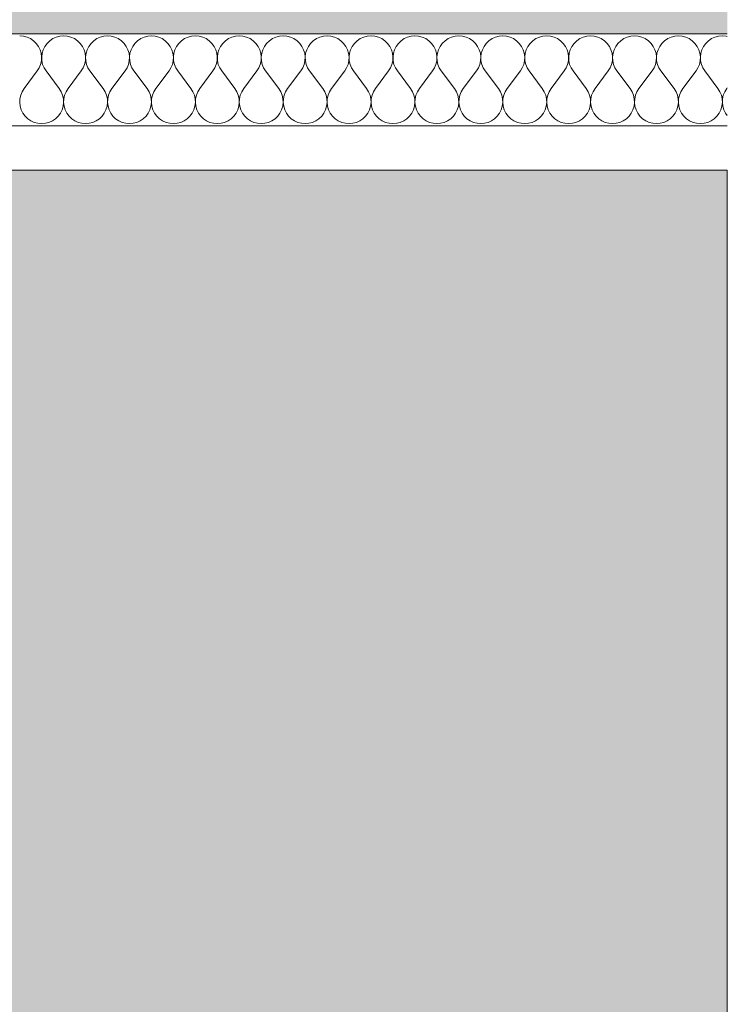
# Model space of a CAD drawing. Units: millimetres. Extents: x 11320 to 33927, y 3859 to 7864.
# Drawn here: x 14451 to 14659, y 6856 to 7144 of the extents above; entities that cross this region are included whole.
import ezdxf

# ---------------------------------------------------------------- set-up
doc = ezdxf.new("R2010")
doc.units = ezdxf.units.MM
doc.header["$MEASUREMENT"] = 0
doc.linetypes.add('KAUSS punktiirjoon L', pattern=[4.233333, 2.116667, -2.116667])
doc.linetypes.add('Wipeout_Contour', pattern=[1000, 0, -1000])
doc.layers.add('1_VAIKUSE TUBA_2_AR - SEINAD - siseseinad', color=7, linetype='Continuous')
doc.layers.add('1_VAIKUSE TUBA_2_SA - RIPPLAED', color=7, linetype='Continuous')
for name, color, linetype, lineweight, true_color in [('1_VAIKUSE TUBA_2_AR - SEINAD - siseseinad_Pen_No__201', 7, 'Continuous', 0, 0xf1ece1), ('1_VAIKUSE TUBA_2_AR - SEINAD - siseseinad_Pen_No__87', 7, 'Continuous', 9, 0x8a8a8a), ('1_VAIKUSE TUBA_2_SA - RIPPLAED_Pen_No__172', 7, 'Continuous', 13, 0xb6b6b6), ('1_VAIKUSE TUBA_2_SA - RIPPLAED_Pen_No__241', 7, 'Continuous', 13, 0xff9433), ('1_VAIKUSE TUBA_2_SA - RIPPLAED_Pen_No__87', 7, 'Continuous', 9, 0x8a8a8a)]:
    doc.layers.add(name, color=color, linetype=linetype, lineweight=lineweight, true_color=true_color)

# ---------------------------------------------------------------- blocks, each defined once
blk = doc.blocks.new('*X28', base_point=(2204.94, -308.58))
at = {"layer": '1_VAIKUSE TUBA_2_SA - RIPPLAED_Pen_No__241', "color": 30, "linetype": 'Continuous', "lineweight": 13, "true_color": 0xff9433}
for p, q in [((14452.52, 7139.26), (14451.43, 7139.36)), ((14453.58, 7138.99), (14452.52, 7139.26)), ((14454.57, 7138.54), (14453.58, 7138.99)), ((14455.48, 7137.92), (14454.57, 7138.54)), ((14461.14, 7138.54), (14460.24, 7137.92)), ((14462.14, 7138.99), (14461.14, 7138.54)), ((14463.2, 7139.26), (14462.14, 7138.99)), ((14464.29, 7139.36), (14463.2, 7139.26)), ((14465.37, 7139.26), (14464.29, 7139.36)), ((14466.43, 7138.99), (14465.37, 7139.26)), ((14467.43, 7138.54), (14466.43, 7138.99)), ((14468.33, 7137.92), (14467.43, 7138.54)), ((14474, 7138.54), (14473.09, 7137.92)), ((14474.99, 7138.99), (14474, 7138.54)), ((14476.05, 7139.26), (14474.99, 7138.99)), ((14477.14, 7139.36), (14476.05, 7139.26)), ((14478.23, 7139.26), (14477.14, 7139.36)), ((14479.29, 7138.99), (14478.23, 7139.26)), ((14480.29, 7138.54), (14479.29, 7138.99)), ((14481.19, 7137.92), (14480.29, 7138.54)), ((14486.86, 7138.54), (14485.95, 7137.92)), ((14487.85, 7138.99), (14486.86, 7138.54)), ((14488.91, 7139.26), (14487.85, 7138.99)), ((14490, 7139.36), (14488.91, 7139.26)), ((14491.09, 7139.26), (14490, 7139.36)), ((14492.15, 7138.99), (14491.09, 7139.26)), ((14493.14, 7138.54), (14492.15, 7138.99)), ((14494.05, 7137.92), (14493.14, 7138.54)), ((14499.71, 7138.54), (14498.81, 7137.92)), ((14500.71, 7138.99), (14499.71, 7138.54)), ((14501.77, 7139.26), (14500.71, 7138.99)), ((14502.86, 7139.36), (14501.77, 7139.26)), ((14503.95, 7139.26), (14502.86, 7139.36)), ((14505, 7138.99), (14503.95, 7139.26)), ((14506, 7138.54), (14505, 7138.99)), ((14506.91, 7137.92), (14506, 7138.54)), ((14512.57, 7138.54), (14511.66, 7137.92)), ((14513.57, 7138.99), (14512.57, 7138.54)), ((14514.62, 7139.26), (14513.57, 7138.99)), ((14515.71, 7139.36), (14514.62, 7139.26)), ((14516.8, 7139.26), (14515.71, 7139.36)), ((14517.86, 7138.99), (14516.8, 7139.26)), ((14518.86, 7138.54), (14517.86, 7138.99)), ((14519.76, 7137.92), (14518.86, 7138.54)), ((14525.43, 7138.54), (14524.52, 7137.92)), ((14526.42, 7138.99), (14525.43, 7138.54)), ((14527.48, 7139.26), (14526.42, 7138.99)), ((14528.57, 7139.36), (14527.48, 7139.26)), ((14529.66, 7139.26), (14528.57, 7139.36)), ((14530.72, 7138.99), (14529.66, 7139.26)), ((14531.71, 7138.54), (14530.72, 7138.99)), ((14532.62, 7137.92), (14531.71, 7138.54)), ((14538.28, 7138.54), (14537.38, 7137.92)), ((14539.28, 7138.99), (14538.28, 7138.54)), ((14540.34, 7139.26), (14539.28, 7138.99)), ((14541.43, 7139.36), (14540.34, 7139.26)), ((14542.52, 7139.26), (14541.43, 7139.36)), ((14543.58, 7138.99), (14542.52, 7139.26)), ((14544.57, 7138.54), (14543.58, 7138.99)), ((14545.48, 7137.92), (14544.57, 7138.54)), ((14551.14, 7138.54), (14550.24, 7137.92)), ((14552.14, 7138.99), (14551.14, 7138.54)), ((14553.2, 7139.26), (14552.14, 7138.99)), ((14554.29, 7139.36), (14553.2, 7139.26)), ((14555.37, 7139.26), (14554.29, 7139.36)), ((14556.43, 7138.99), (14555.37, 7139.26)), ((14557.43, 7138.54), (14556.43, 7138.99)), ((14558.33, 7137.92), (14557.43, 7138.54)), ((14564, 7138.54), (14563.09, 7137.92)), ((14564.99, 7138.99), (14564, 7138.54)), ((14566.05, 7139.26), (14564.99, 7138.99)), ((14567.14, 7139.36), (14566.05, 7139.26)), ((14568.23, 7139.26), (14567.14, 7139.36)), ((14569.29, 7138.99), (14568.23, 7139.26)), ((14570.29, 7138.54), (14569.29, 7138.99)), ((14571.19, 7137.92), (14570.29, 7138.54)), ((14576.86, 7138.54), (14575.95, 7137.92)), ((14577.85, 7138.99), (14576.86, 7138.54)), ((14578.91, 7139.26), (14577.85, 7138.99)), ((14580, 7139.36), (14578.91, 7139.26)), ((14581.09, 7139.26), (14580, 7139.36)), ((14582.15, 7138.99), (14581.09, 7139.26)), ((14583.14, 7138.54), (14582.15, 7138.99)), ((14584.05, 7137.92), (14583.14, 7138.54)), ((14589.71, 7138.54), (14588.81, 7137.92)), ((14590.71, 7138.99), (14589.71, 7138.54)), ((14591.77, 7139.26), (14590.71, 7138.99)), ((14592.86, 7139.36), (14591.77, 7139.26)), ((14593.95, 7139.26), (14592.86, 7139.36)), ((14595, 7138.99), (14593.95, 7139.26)), ((14596, 7138.54), (14595, 7138.99)), ((14596.91, 7137.92), (14596, 7138.54)), ((14602.57, 7138.54), (14601.66, 7137.92)), ((14603.57, 7138.99), (14602.57, 7138.54)), ((14604.62, 7139.26), (14603.57, 7138.99)), ((14605.71, 7139.36), (14604.62, 7139.26)), ((14606.8, 7139.26), (14605.71, 7139.36)), ((14607.86, 7138.99), (14606.8, 7139.26)), ((14608.86, 7138.54), (14607.86, 7138.99)), ((14609.76, 7137.92), (14608.86, 7138.54)), ((14615.43, 7138.54), (14614.52, 7137.92)), ((14616.42, 7138.99), (14615.43, 7138.54)), ((14617.48, 7139.26), (14616.42, 7138.99)), ((14618.57, 7139.36), (14617.48, 7139.26)), ((14619.66, 7139.26), (14618.57, 7139.36)), ((14620.72, 7138.99), (14619.66, 7139.26)), ((14621.71, 7138.54), (14620.72, 7138.99)), ((14622.62, 7137.92), (14621.71, 7138.54)), ((14628.28, 7138.54), (14627.38, 7137.92)), ((14629.28, 7138.99), (14628.28, 7138.54)), ((14630.34, 7139.26), (14629.28, 7138.99)), ((14631.43, 7139.36), (14630.34, 7139.26)), ((14632.52, 7139.26), (14631.43, 7139.36)), ((14633.58, 7138.99), (14632.52, 7139.26)), ((14634.57, 7138.54), (14633.58, 7138.99)), ((14635.48, 7137.92), (14634.57, 7138.54)), ((14641.14, 7138.54), (14640.24, 7137.92)), ((14642.14, 7138.99), (14641.14, 7138.54)), ((14643.2, 7139.26), (14642.14, 7138.99)), ((14644.29, 7139.36), (14643.2, 7139.26)), ((14645.37, 7139.26), (14644.29, 7139.36)), ((14646.43, 7138.99), (14645.37, 7139.26)), ((14647.43, 7138.54), (14646.43, 7138.99)), ((14648.33, 7137.92), (14647.43, 7138.54)), ((14654, 7138.54), (14653.09, 7137.92)), ((14654.99, 7138.99), (14654, 7138.54)), ((14656.05, 7139.26), (14654.99, 7138.99)), ((14657.14, 7139.36), (14656.05, 7139.26)), ((14658.23, 7139.26), (14657.14, 7139.36)), ((14658.59, 7139.17), (14658.23, 7139.26)), ((14456.26, 7137.16), (14455.48, 7137.92)), ((14456.91, 7136.28), (14456.26, 7137.16)), ((14457.4, 7135.3), (14456.91, 7136.28)), ((14458.8, 7136.28), (14458.31, 7135.3)), ((14459.45, 7137.16), (14458.8, 7136.28)), ((14460.24, 7137.92), (14459.45, 7137.16)), ((14469.12, 7137.16), (14468.33, 7137.92)), ((14469.77, 7136.28), (14469.12, 7137.16)), ((14470.26, 7135.3), (14469.77, 7136.28)), ((14471.66, 7136.28), (14471.17, 7135.3)), ((14472.31, 7137.16), (14471.66, 7136.28)), ((14473.09, 7137.92), (14472.31, 7137.16)), ((14481.98, 7137.16), (14481.19, 7137.92)), ((14482.63, 7136.28), (14481.98, 7137.16)), ((14483.12, 7135.3), (14482.63, 7136.28)), ((14484.52, 7136.28), (14484.03, 7135.3)), ((14485.16, 7137.16), (14484.52, 7136.28)), ((14485.95, 7137.92), (14485.16, 7137.16)), ((14494.84, 7137.16), (14494.05, 7137.92)), ((14495.48, 7136.28), (14494.84, 7137.16)), ((14495.97, 7135.3), (14495.48, 7136.28)), ((14497.37, 7136.28), (14496.88, 7135.3)), ((14498.02, 7137.16), (14497.37, 7136.28)), ((14498.81, 7137.92), (14498.02, 7137.16)), ((14507.69, 7137.16), (14506.91, 7137.92)), ((14508.34, 7136.28), (14507.69, 7137.16)), ((14508.83, 7135.3), (14508.34, 7136.28)), ((14510.23, 7136.28), (14509.74, 7135.3)), ((14510.88, 7137.16), (14510.23, 7136.28)), ((14511.66, 7137.92), (14510.88, 7137.16)), ((14520.55, 7137.16), (14519.76, 7137.92)), ((14521.2, 7136.28), (14520.55, 7137.16)), ((14521.69, 7135.3), (14521.2, 7136.28)), ((14523.09, 7136.28), (14522.6, 7135.3)), ((14523.73, 7137.16), (14523.09, 7136.28)), ((14524.52, 7137.92), (14523.73, 7137.16)), ((14533.41, 7137.16), (14532.62, 7137.92)), ((14534.06, 7136.28), (14533.41, 7137.16)), ((14534.54, 7135.3), (14534.06, 7136.28)), ((14535.94, 7136.28), (14535.45, 7135.3)), ((14536.59, 7137.16), (14535.94, 7136.28)), ((14537.38, 7137.92), (14536.59, 7137.16)), ((14546.26, 7137.16), (14545.48, 7137.92)), ((14546.91, 7136.28), (14546.26, 7137.16)), ((14547.4, 7135.3), (14546.91, 7136.28)), ((14548.8, 7136.28), (14548.31, 7135.3)), ((14549.45, 7137.16), (14548.8, 7136.28)), ((14550.24, 7137.92), (14549.45, 7137.16)), ((14559.12, 7137.16), (14558.33, 7137.92)), ((14559.77, 7136.28), (14559.12, 7137.16)), ((14560.26, 7135.3), (14559.77, 7136.28)), ((14561.66, 7136.28), (14561.17, 7135.3)), ((14562.31, 7137.16), (14561.66, 7136.28)), ((14563.09, 7137.92), (14562.31, 7137.16)), ((14571.98, 7137.16), (14571.19, 7137.92)), ((14572.63, 7136.28), (14571.98, 7137.16)), ((14573.12, 7135.3), (14572.63, 7136.28)), ((14574.52, 7136.28), (14574.03, 7135.3)), ((14575.16, 7137.16), (14574.52, 7136.28)), ((14575.95, 7137.92), (14575.16, 7137.16)), ((14584.84, 7137.16), (14584.05, 7137.92)), ((14585.48, 7136.28), (14584.84, 7137.16)), ((14585.97, 7135.3), (14585.48, 7136.28)), ((14587.37, 7136.28), (14586.88, 7135.3)), ((14588.02, 7137.16), (14587.37, 7136.28)), ((14588.81, 7137.92), (14588.02, 7137.16)), ((14597.69, 7137.16), (14596.91, 7137.92)), ((14598.34, 7136.28), (14597.69, 7137.16)), ((14598.83, 7135.3), (14598.34, 7136.28)), ((14600.23, 7136.28), (14599.74, 7135.3)), ((14600.88, 7137.16), (14600.23, 7136.28)), ((14601.66, 7137.92), (14600.88, 7137.16)), ((14610.55, 7137.16), (14609.76, 7137.92)), ((14611.2, 7136.28), (14610.55, 7137.16)), ((14611.69, 7135.3), (14611.2, 7136.28)), ((14613.09, 7136.28), (14612.6, 7135.3)), ((14613.73, 7137.16), (14613.09, 7136.28)), ((14614.52, 7137.92), (14613.73, 7137.16)), ((14623.41, 7137.16), (14622.62, 7137.92)), ((14624.06, 7136.28), (14623.41, 7137.16)), ((14624.54, 7135.3), (14624.06, 7136.28)), ((14625.94, 7136.28), (14625.45, 7135.3)), ((14626.59, 7137.16), (14625.94, 7136.28)), ((14627.38, 7137.92), (14626.59, 7137.16)), ((14636.26, 7137.16), (14635.48, 7137.92)), ((14636.91, 7136.28), (14636.26, 7137.16)), ((14637.4, 7135.3), (14636.91, 7136.28)), ((14638.8, 7136.28), (14638.31, 7135.3)), ((14639.45, 7137.16), (14638.8, 7136.28)), ((14640.24, 7137.92), (14639.45, 7137.16)), ((14649.12, 7137.16), (14648.33, 7137.92)), ((14649.77, 7136.28), (14649.12, 7137.16)), ((14650.26, 7135.3), (14649.77, 7136.28)), ((14651.66, 7136.28), (14651.17, 7135.3)), ((14652.31, 7137.16), (14651.66, 7136.28)), ((14653.09, 7137.92), (14652.31, 7137.16)), ((14457.72, 7134.26), (14457.4, 7135.3)), ((14457.85, 7133.17), (14457.72, 7134.26)), ((14457.8, 7132.08), (14457.85, 7133.17)), ((14458, 7134.26), (14457.86, 7133.17)), ((14457.86, 7133.17), (14457.91, 7132.08)), ((14458.31, 7135.3), (14458, 7134.26)), ((14470.58, 7134.26), (14470.26, 7135.3)), ((14470.71, 7133.17), (14470.58, 7134.26)), ((14470.66, 7132.08), (14470.71, 7133.17)), ((14470.85, 7134.26), (14470.72, 7133.17)), ((14470.72, 7133.17), (14470.77, 7132.08)), ((14471.17, 7135.3), (14470.85, 7134.26)), ((14483.43, 7134.26), (14483.12, 7135.3)), ((14483.57, 7133.17), (14483.43, 7134.26)), ((14483.51, 7132.08), (14483.57, 7133.17)), ((14483.71, 7134.26), (14483.58, 7133.17)), ((14483.58, 7133.17), (14483.63, 7132.08)), ((14484.03, 7135.3), (14483.71, 7134.26)), ((14496.29, 7134.26), (14495.97, 7135.3)), ((14496.42, 7133.17), (14496.29, 7134.26)), ((14496.37, 7132.08), (14496.42, 7133.17)), ((14496.57, 7134.26), (14496.43, 7133.17)), ((14496.43, 7133.17), (14496.48, 7132.08)), ((14496.88, 7135.3), (14496.57, 7134.26)), ((14509.15, 7134.26), (14508.83, 7135.3)), ((14509.28, 7133.17), (14509.15, 7134.26)), ((14509.23, 7132.08), (14509.28, 7133.17)), ((14509.42, 7134.26), (14509.29, 7133.17)), ((14509.29, 7133.17), (14509.34, 7132.08)), ((14509.74, 7135.3), (14509.42, 7134.26)), ((14522, 7134.26), (14521.69, 7135.3)), ((14522.14, 7133.17), (14522, 7134.26)), ((14522.09, 7132.08), (14522.14, 7133.17)), ((14522.28, 7134.26), (14522.15, 7133.17)), ((14522.15, 7133.17), (14522.2, 7132.08)), ((14522.6, 7135.3), (14522.28, 7134.26)), ((14534.86, 7134.26), (14534.54, 7135.3)), ((14534.99, 7133.17), (14534.86, 7134.26)), ((14534.94, 7132.08), (14534.99, 7133.17)), ((14535.14, 7134.26), (14535, 7133.17)), ((14535, 7133.17), (14535.06, 7132.08)), ((14535.45, 7135.3), (14535.14, 7134.26)), ((14547.72, 7134.26), (14547.4, 7135.3)), ((14547.85, 7133.17), (14547.72, 7134.26)), ((14547.8, 7132.08), (14547.85, 7133.17)), ((14548, 7134.26), (14547.86, 7133.17)), ((14547.86, 7133.17), (14547.91, 7132.08)), ((14548.31, 7135.3), (14548, 7134.26)), ((14560.58, 7134.26), (14560.26, 7135.3)), ((14560.71, 7133.17), (14560.58, 7134.26)), ((14560.66, 7132.08), (14560.71, 7133.17)), ((14560.85, 7134.26), (14560.72, 7133.17)), ((14560.72, 7133.17), (14560.77, 7132.08)), ((14561.17, 7135.3), (14560.85, 7134.26)), ((14573.43, 7134.26), (14573.12, 7135.3)), ((14573.57, 7133.17), (14573.43, 7134.26)), ((14573.51, 7132.08), (14573.57, 7133.17)), ((14573.71, 7134.26), (14573.58, 7133.17)), ((14573.58, 7133.17), (14573.63, 7132.08)), ((14574.03, 7135.3), (14573.71, 7134.26)), ((14586.29, 7134.26), (14585.97, 7135.3)), ((14586.42, 7133.17), (14586.29, 7134.26)), ((14586.37, 7132.08), (14586.42, 7133.17)), ((14586.57, 7134.26), (14586.43, 7133.17)), ((14586.43, 7133.17), (14586.48, 7132.08)), ((14586.88, 7135.3), (14586.57, 7134.26)), ((14599.15, 7134.26), (14598.83, 7135.3)), ((14599.28, 7133.17), (14599.15, 7134.26)), ((14599.23, 7132.08), (14599.28, 7133.17)), ((14599.42, 7134.26), (14599.29, 7133.17)), ((14599.29, 7133.17), (14599.34, 7132.08)), ((14599.74, 7135.3), (14599.42, 7134.26)), ((14612, 7134.26), (14611.69, 7135.3)), ((14612.14, 7133.17), (14612, 7134.26)), ((14612.09, 7132.08), (14612.14, 7133.17)), ((14612.28, 7134.26), (14612.15, 7133.17)), ((14612.15, 7133.17), (14612.2, 7132.08)), ((14612.6, 7135.3), (14612.28, 7134.26)), ((14624.86, 7134.26), (14624.54, 7135.3)), ((14624.99, 7133.17), (14624.86, 7134.26)), ((14624.94, 7132.08), (14624.99, 7133.17)), ((14625.14, 7134.26), (14625, 7133.17)), ((14625, 7133.17), (14625.06, 7132.08)), ((14625.45, 7135.3), (14625.14, 7134.26)), ((14637.72, 7134.26), (14637.4, 7135.3)), ((14637.85, 7133.17), (14637.72, 7134.26)), ((14637.8, 7132.08), (14637.85, 7133.17)), ((14638, 7134.26), (14637.86, 7133.17)), ((14637.86, 7133.17), (14637.91, 7132.08)), ((14638.31, 7135.3), (14638, 7134.26)), ((14650.58, 7134.26), (14650.26, 7135.3)), ((14650.71, 7133.17), (14650.58, 7134.26)), ((14650.66, 7132.08), (14650.71, 7133.17)), ((14650.85, 7134.26), (14650.72, 7133.17)), ((14650.72, 7133.17), (14650.77, 7132.08)), ((14651.17, 7135.3), (14650.85, 7134.26)), ((14456.57, 7129.07), (14457.15, 7130)), ((14457.15, 7130), (14457.56, 7131.01)), ((14457.56, 7131.01), (14457.8, 7132.08)), ((14457.91, 7132.08), (14458.15, 7131.01)), ((14458.15, 7131.01), (14458.56, 7130)), ((14458.56, 7130), (14459.14, 7129.07)), ((14469.43, 7129.07), (14470.01, 7130)), ((14470.01, 7130), (14470.42, 7131.01)), ((14470.42, 7131.01), (14470.66, 7132.08)), ((14470.77, 7132.08), (14471.01, 7131.01)), ((14471.01, 7131.01), (14471.42, 7130)), ((14471.42, 7130), (14472, 7129.07)), ((14482.29, 7129.07), (14482.86, 7130)), ((14482.86, 7130), (14483.28, 7131.01)), ((14483.28, 7131.01), (14483.51, 7132.08)), ((14483.63, 7132.08), (14483.86, 7131.01)), ((14483.86, 7131.01), (14484.28, 7130)), ((14484.28, 7130), (14484.86, 7129.07)), ((14495.14, 7129.07), (14495.72, 7130)), ((14495.72, 7130), (14496.14, 7131.01)), ((14496.14, 7131.01), (14496.37, 7132.08)), ((14496.48, 7132.08), (14496.72, 7131.01)), ((14496.72, 7131.01), (14497.13, 7130)), ((14497.13, 7130), (14497.71, 7129.07)), ((14508, 7129.07), (14508.58, 7130)), ((14508.58, 7130), (14508.99, 7131.01)), ((14508.99, 7131.01), (14509.23, 7132.08)), ((14509.34, 7132.08), (14509.58, 7131.01)), ((14509.58, 7131.01), (14509.99, 7130)), ((14509.99, 7130), (14510.57, 7129.07)), ((14520.86, 7129.07), (14521.44, 7130)), ((14521.44, 7130), (14521.85, 7131.01)), ((14521.85, 7131.01), (14522.09, 7132.08)), ((14522.2, 7132.08), (14522.43, 7131.01)), ((14522.43, 7131.01), (14522.85, 7130)), ((14522.85, 7130), (14523.43, 7129.07)), ((14533.71, 7129.07), (14534.29, 7130)), ((14534.29, 7130), (14534.71, 7131.01)), ((14534.71, 7131.01), (14534.94, 7132.08)), ((14535.06, 7132.08), (14535.29, 7131.01)), ((14535.29, 7131.01), (14535.71, 7130)), ((14535.71, 7130), (14536.29, 7129.07)), ((14546.57, 7129.07), (14547.15, 7130)), ((14547.15, 7130), (14547.56, 7131.01)), ((14547.56, 7131.01), (14547.8, 7132.08)), ((14547.91, 7132.08), (14548.15, 7131.01)), ((14548.15, 7131.01), (14548.56, 7130)), ((14548.56, 7130), (14549.14, 7129.07)), ((14559.43, 7129.07), (14560.01, 7130)), ((14560.01, 7130), (14560.42, 7131.01)), ((14560.42, 7131.01), (14560.66, 7132.08)), ((14560.77, 7132.08), (14561.01, 7131.01)), ((14561.01, 7131.01), (14561.42, 7130)), ((14561.42, 7130), (14562, 7129.07)), ((14572.29, 7129.07), (14572.86, 7130)), ((14572.86, 7130), (14573.28, 7131.01)), ((14573.28, 7131.01), (14573.51, 7132.08)), ((14573.63, 7132.08), (14573.86, 7131.01)), ((14573.86, 7131.01), (14574.28, 7130)), ((14574.28, 7130), (14574.86, 7129.07)), ((14585.14, 7129.07), (14585.72, 7130)), ((14585.72, 7130), (14586.14, 7131.01)), ((14586.14, 7131.01), (14586.37, 7132.08)), ((14586.48, 7132.08), (14586.72, 7131.01)), ((14586.72, 7131.01), (14587.13, 7130)), ((14587.13, 7130), (14587.71, 7129.07)), ((14598, 7129.07), (14598.58, 7130)), ((14598.58, 7130), (14598.99, 7131.01)), ((14598.99, 7131.01), (14599.23, 7132.08)), ((14599.34, 7132.08), (14599.58, 7131.01)), ((14599.58, 7131.01), (14599.99, 7130)), ((14599.99, 7130), (14600.57, 7129.07)), ((14610.86, 7129.07), (14611.44, 7130)), ((14611.44, 7130), (14611.85, 7131.01)), ((14611.85, 7131.01), (14612.09, 7132.08)), ((14612.2, 7132.08), (14612.43, 7131.01)), ((14612.43, 7131.01), (14612.85, 7130)), ((14612.85, 7130), (14613.43, 7129.07)), ((14623.71, 7129.07), (14624.29, 7130)), ((14624.29, 7130), (14624.71, 7131.01)), ((14624.71, 7131.01), (14624.94, 7132.08)), ((14625.06, 7132.08), (14625.29, 7131.01)), ((14625.29, 7131.01), (14625.71, 7130)), ((14625.71, 7130), (14626.29, 7129.07)), ((14636.57, 7129.07), (14637.15, 7130)), ((14637.15, 7130), (14637.56, 7131.01)), ((14637.56, 7131.01), (14637.8, 7132.08)), ((14637.91, 7132.08), (14638.15, 7131.01)), ((14638.15, 7131.01), (14638.56, 7130)), ((14638.56, 7130), (14639.14, 7129.07)), ((14649.43, 7129.07), (14650.01, 7130)), ((14650.01, 7130), (14650.42, 7131.01)), ((14650.42, 7131.01), (14650.66, 7132.08)), ((14650.77, 7132.08), (14651.01, 7131.01)), ((14651.01, 7131.01), (14651.42, 7130)), ((14651.42, 7130), (14652, 7129.07)), ((14452.71, 7123.93), (14456.57, 7129.07)), ((14463, 7123.93), (14459.14, 7129.07)), ((14465.57, 7123.93), (14469.43, 7129.07)), ((14475.86, 7123.93), (14472, 7129.07)), ((14478.43, 7123.93), (14482.29, 7129.07)), ((14488.71, 7123.93), (14484.86, 7129.07)), ((14491.29, 7123.93), (14495.14, 7129.07)), ((14501.57, 7123.93), (14497.71, 7129.07)), ((14504.14, 7123.93), (14508, 7129.07)), ((14514.43, 7123.93), (14510.57, 7129.07)), ((14517, 7123.93), (14520.86, 7129.07)), ((14527.29, 7123.93), (14523.43, 7129.07)), ((14529.86, 7123.93), (14533.71, 7129.07)), ((14540.14, 7123.93), (14536.29, 7129.07)), ((14542.71, 7123.93), (14546.57, 7129.07)), ((14553, 7123.93), (14549.14, 7129.07)), ((14555.57, 7123.93), (14559.43, 7129.07)), ((14565.86, 7123.93), (14562, 7129.07)), ((14568.43, 7123.93), (14572.29, 7129.07)), ((14578.71, 7123.93), (14574.86, 7129.07)), ((14581.29, 7123.93), (14585.14, 7129.07)), ((14591.57, 7123.93), (14587.71, 7129.07)), ((14594.14, 7123.93), (14598, 7129.07)), ((14604.43, 7123.93), (14600.57, 7129.07)), ((14607, 7123.93), (14610.86, 7129.07)), ((14617.29, 7123.93), (14613.43, 7129.07)), ((14619.86, 7123.93), (14623.71, 7129.07)), ((14630.14, 7123.93), (14626.29, 7129.07)), ((14632.71, 7123.93), (14636.57, 7129.07)), ((14643, 7123.93), (14639.14, 7129.07)), ((14645.57, 7123.93), (14649.43, 7129.07)), ((14655.86, 7123.93), (14652, 7129.07)), ((14658.43, 7123.93), (14658.59, 7124.14)), ((14451.72, 7121.99), (14451.48, 7120.92)), ((14452.13, 7123), (14451.72, 7121.99)), ((14452.71, 7123.93), (14452.13, 7123)), ((14463.58, 7123), (14463, 7123.93)), ((14463.99, 7121.99), (14463.58, 7123)), ((14464.23, 7120.92), (14463.99, 7121.99)), ((14464.58, 7121.99), (14464.34, 7120.92)), ((14464.99, 7123), (14464.58, 7121.99)), ((14465.57, 7123.93), (14464.99, 7123)), ((14476.44, 7123), (14475.86, 7123.93)), ((14476.85, 7121.99), (14476.44, 7123)), ((14477.09, 7120.92), (14476.85, 7121.99)), ((14477.43, 7121.99), (14477.2, 7120.92)), ((14477.85, 7123), (14477.43, 7121.99)), ((14478.43, 7123.93), (14477.85, 7123)), ((14489.29, 7123), (14488.71, 7123.93)), ((14489.71, 7121.99), (14489.29, 7123)), ((14489.94, 7120.92), (14489.71, 7121.99)), ((14490.29, 7121.99), (14490.06, 7120.92)), ((14490.71, 7123), (14490.29, 7121.99)), ((14491.29, 7123.93), (14490.71, 7123)), ((14502.15, 7123), (14501.57, 7123.93)), ((14502.56, 7121.99), (14502.15, 7123)), ((14502.8, 7120.92), (14502.56, 7121.99)), ((14503.15, 7121.99), (14502.91, 7120.92)), ((14503.56, 7123), (14503.15, 7121.99)), ((14504.14, 7123.93), (14503.56, 7123)), ((14515.01, 7123), (14514.43, 7123.93)), ((14515.42, 7121.99), (14515.01, 7123)), ((14515.66, 7120.92), (14515.42, 7121.99)), ((14516.01, 7121.99), (14515.77, 7120.92)), ((14516.42, 7123), (14516.01, 7121.99)), ((14517, 7123.93), (14516.42, 7123)), ((14527.86, 7123), (14527.29, 7123.93)), ((14528.28, 7121.99), (14527.86, 7123)), ((14528.51, 7120.92), (14528.28, 7121.99)), ((14528.86, 7121.99), (14528.63, 7120.92)), ((14529.28, 7123), (14528.86, 7121.99)), ((14529.86, 7123.93), (14529.28, 7123)), ((14540.72, 7123), (14540.14, 7123.93)), ((14541.14, 7121.99), (14540.72, 7123)), ((14541.37, 7120.92), (14541.14, 7121.99)), ((14541.72, 7121.99), (14541.48, 7120.92)), ((14542.13, 7123), (14541.72, 7121.99)), ((14542.71, 7123.93), (14542.13, 7123)), ((14553.58, 7123), (14553, 7123.93)), ((14553.99, 7121.99), (14553.58, 7123)), ((14554.23, 7120.92), (14553.99, 7121.99)), ((14554.58, 7121.99), (14554.34, 7120.92)), ((14554.99, 7123), (14554.58, 7121.99)), ((14555.57, 7123.93), (14554.99, 7123)), ((14566.44, 7123), (14565.86, 7123.93)), ((14566.85, 7121.99), (14566.44, 7123)), ((14567.09, 7120.92), (14566.85, 7121.99)), ((14567.43, 7121.99), (14567.2, 7120.92)), ((14567.85, 7123), (14567.43, 7121.99)), ((14568.43, 7123.93), (14567.85, 7123)), ((14579.29, 7123), (14578.71, 7123.93)), ((14579.71, 7121.99), (14579.29, 7123)), ((14579.94, 7120.92), (14579.71, 7121.99)), ((14580.29, 7121.99), (14580.06, 7120.92)), ((14580.71, 7123), (14580.29, 7121.99)), ((14581.29, 7123.93), (14580.71, 7123)), ((14592.15, 7123), (14591.57, 7123.93)), ((14592.56, 7121.99), (14592.15, 7123)), ((14592.8, 7120.92), (14592.56, 7121.99)), ((14593.15, 7121.99), (14592.91, 7120.92)), ((14593.56, 7123), (14593.15, 7121.99)), ((14594.14, 7123.93), (14593.56, 7123)), ((14605.01, 7123), (14604.43, 7123.93)), ((14605.42, 7121.99), (14605.01, 7123)), ((14605.66, 7120.92), (14605.42, 7121.99)), ((14606.01, 7121.99), (14605.77, 7120.92)), ((14606.42, 7123), (14606.01, 7121.99)), ((14607, 7123.93), (14606.42, 7123)), ((14617.86, 7123), (14617.29, 7123.93)), ((14618.28, 7121.99), (14617.86, 7123)), ((14618.51, 7120.92), (14618.28, 7121.99)), ((14618.86, 7121.99), (14618.63, 7120.92)), ((14619.28, 7123), (14618.86, 7121.99)), ((14619.86, 7123.93), (14619.28, 7123)), ((14630.72, 7123), (14630.14, 7123.93)), ((14631.14, 7121.99), (14630.72, 7123)), ((14631.37, 7120.92), (14631.14, 7121.99)), ((14631.72, 7121.99), (14631.48, 7120.92)), ((14632.13, 7123), (14631.72, 7121.99)), ((14632.71, 7123.93), (14632.13, 7123)), ((14643.58, 7123), (14643, 7123.93)), ((14643.99, 7121.99), (14643.58, 7123)), ((14644.23, 7120.92), (14643.99, 7121.99)), ((14644.58, 7121.99), (14644.34, 7120.92)), ((14644.99, 7123), (14644.58, 7121.99)), ((14645.57, 7123.93), (14644.99, 7123)), ((14656.44, 7123), (14655.86, 7123.93)), ((14656.85, 7121.99), (14656.44, 7123)), ((14657.09, 7120.92), (14656.85, 7121.99)), ((14657.43, 7121.99), (14657.2, 7120.92)), ((14657.85, 7123), (14657.43, 7121.99)), ((14658.43, 7123.93), (14657.85, 7123)), ((14451.48, 7120.92), (14451.43, 7119.83)), ((14451.43, 7119.83), (14451.57, 7118.74)), ((14451.57, 7118.74), (14451.88, 7117.7)), ((14463.83, 7117.7), (14464.15, 7118.74)), ((14464.15, 7118.74), (14464.28, 7119.83)), ((14464.28, 7119.83), (14464.23, 7120.92)), ((14464.34, 7120.92), (14464.29, 7119.83)), ((14464.29, 7119.83), (14464.42, 7118.74)), ((14464.42, 7118.74), (14464.74, 7117.7)), ((14476.69, 7117.7), (14477, 7118.74)), ((14477, 7118.74), (14477.14, 7119.83)), ((14477.14, 7119.83), (14477.09, 7120.92)), ((14477.2, 7120.92), (14477.15, 7119.83)), ((14477.15, 7119.83), (14477.28, 7118.74)), ((14477.28, 7118.74), (14477.6, 7117.7)), ((14489.54, 7117.7), (14489.86, 7118.74)), ((14489.86, 7118.74), (14489.99, 7119.83)), ((14489.99, 7119.83), (14489.94, 7120.92)), ((14490.06, 7120.92), (14490, 7119.83)), ((14490, 7119.83), (14490.14, 7118.74)), ((14490.14, 7118.74), (14490.45, 7117.7)), ((14502.4, 7117.7), (14502.72, 7118.74)), ((14502.72, 7118.74), (14502.85, 7119.83)), ((14502.85, 7119.83), (14502.8, 7120.92)), ((14502.91, 7120.92), (14502.86, 7119.83)), ((14502.86, 7119.83), (14503, 7118.74)), ((14503, 7118.74), (14503.31, 7117.7)), ((14515.26, 7117.7), (14515.58, 7118.74)), ((14515.58, 7118.74), (14515.71, 7119.83)), ((14515.71, 7119.83), (14515.66, 7120.92)), ((14515.77, 7120.92), (14515.72, 7119.83)), ((14515.72, 7119.83), (14515.85, 7118.74)), ((14515.85, 7118.74), (14516.17, 7117.7)), ((14528.12, 7117.7), (14528.43, 7118.74)), ((14528.43, 7118.74), (14528.57, 7119.83)), ((14528.57, 7119.83), (14528.51, 7120.92)), ((14528.63, 7120.92), (14528.58, 7119.83)), ((14528.58, 7119.83), (14528.71, 7118.74)), ((14528.71, 7118.74), (14529.03, 7117.7)), ((14540.97, 7117.7), (14541.29, 7118.74)), ((14541.29, 7118.74), (14541.42, 7119.83)), ((14541.42, 7119.83), (14541.37, 7120.92)), ((14541.48, 7120.92), (14541.43, 7119.83)), ((14541.43, 7119.83), (14541.57, 7118.74)), ((14541.57, 7118.74), (14541.88, 7117.7)), ((14553.83, 7117.7), (14554.15, 7118.74)), ((14554.15, 7118.74), (14554.28, 7119.83)), ((14554.28, 7119.83), (14554.23, 7120.92)), ((14554.34, 7120.92), (14554.29, 7119.83)), ((14554.29, 7119.83), (14554.42, 7118.74)), ((14554.42, 7118.74), (14554.74, 7117.7)), ((14566.69, 7117.7), (14567, 7118.74)), ((14567, 7118.74), (14567.14, 7119.83)), ((14567.14, 7119.83), (14567.09, 7120.92)), ((14567.2, 7120.92), (14567.15, 7119.83)), ((14567.15, 7119.83), (14567.28, 7118.74)), ((14567.28, 7118.74), (14567.6, 7117.7)), ((14579.54, 7117.7), (14579.86, 7118.74)), ((14579.86, 7118.74), (14579.99, 7119.83)), ((14579.99, 7119.83), (14579.94, 7120.92)), ((14580.06, 7120.92), (14580, 7119.83)), ((14580, 7119.83), (14580.14, 7118.74)), ((14580.14, 7118.74), (14580.45, 7117.7)), ((14592.4, 7117.7), (14592.72, 7118.74)), ((14592.72, 7118.74), (14592.85, 7119.83)), ((14592.85, 7119.83), (14592.8, 7120.92)), ((14592.91, 7120.92), (14592.86, 7119.83)), ((14592.86, 7119.83), (14593, 7118.74)), ((14593, 7118.74), (14593.31, 7117.7)), ((14605.26, 7117.7), (14605.58, 7118.74)), ((14605.58, 7118.74), (14605.71, 7119.83)), ((14605.71, 7119.83), (14605.66, 7120.92)), ((14605.77, 7120.92), (14605.72, 7119.83)), ((14605.72, 7119.83), (14605.85, 7118.74)), ((14605.85, 7118.74), (14606.17, 7117.7)), ((14618.12, 7117.7), (14618.43, 7118.74)), ((14618.43, 7118.74), (14618.57, 7119.83)), ((14618.57, 7119.83), (14618.51, 7120.92)), ((14618.63, 7120.92), (14618.58, 7119.83)), ((14618.58, 7119.83), (14618.71, 7118.74)), ((14618.71, 7118.74), (14619.03, 7117.7)), ((14630.97, 7117.7), (14631.29, 7118.74)), ((14631.29, 7118.74), (14631.42, 7119.83)), ((14631.42, 7119.83), (14631.37, 7120.92)), ((14631.48, 7120.92), (14631.43, 7119.83)), ((14631.43, 7119.83), (14631.57, 7118.74)), ((14631.57, 7118.74), (14631.88, 7117.7)), ((14643.83, 7117.7), (14644.15, 7118.74)), ((14644.15, 7118.74), (14644.28, 7119.83)), ((14644.28, 7119.83), (14644.23, 7120.92)), ((14644.34, 7120.92), (14644.29, 7119.83)), ((14644.29, 7119.83), (14644.42, 7118.74)), ((14644.42, 7118.74), (14644.74, 7117.7)), ((14656.69, 7117.7), (14657, 7118.74)), ((14657, 7118.74), (14657.14, 7119.83)), ((14657.14, 7119.83), (14657.09, 7120.92)), ((14657.2, 7120.92), (14657.15, 7119.83)), ((14657.15, 7119.83), (14657.28, 7118.74)), ((14657.28, 7118.74), (14657.6, 7117.7)), ((14451.88, 7117.7), (14452.37, 7116.72)), ((14452.37, 7116.72), (14453.02, 7115.84)), ((14453.02, 7115.84), (14453.81, 7115.08)), ((14461.91, 7115.08), (14462.69, 7115.84)), ((14462.69, 7115.84), (14463.34, 7116.72)), ((14463.34, 7116.72), (14463.83, 7117.7)), ((14464.74, 7117.7), (14465.23, 7116.72)), ((14465.23, 7116.72), (14465.88, 7115.84)), ((14465.88, 7115.84), (14466.66, 7115.08)), ((14474.76, 7115.08), (14475.55, 7115.84)), ((14475.55, 7115.84), (14476.2, 7116.72)), ((14476.2, 7116.72), (14476.69, 7117.7)), ((14477.6, 7117.7), (14478.09, 7116.72)), ((14478.09, 7116.72), (14478.73, 7115.84)), ((14478.73, 7115.84), (14479.52, 7115.08)), ((14487.62, 7115.08), (14488.41, 7115.84)), ((14488.41, 7115.84), (14489.06, 7116.72)), ((14489.06, 7116.72), (14489.54, 7117.7)), ((14490.45, 7117.7), (14490.94, 7116.72)), ((14490.94, 7116.72), (14491.59, 7115.84)), ((14491.59, 7115.84), (14492.38, 7115.08)), ((14500.48, 7115.08), (14501.26, 7115.84)), ((14501.26, 7115.84), (14501.91, 7116.72)), ((14501.91, 7116.72), (14502.4, 7117.7)), ((14503.31, 7117.7), (14503.8, 7116.72)), ((14503.8, 7116.72), (14504.45, 7115.84)), ((14504.45, 7115.84), (14505.24, 7115.08)), ((14513.33, 7115.08), (14514.12, 7115.84)), ((14514.12, 7115.84), (14514.77, 7116.72)), ((14514.77, 7116.72), (14515.26, 7117.7)), ((14516.17, 7117.7), (14516.66, 7116.72)), ((14516.66, 7116.72), (14517.31, 7115.84)), ((14517.31, 7115.84), (14518.09, 7115.08)), ((14526.19, 7115.08), (14526.98, 7115.84)), ((14526.98, 7115.84), (14527.63, 7116.72)), ((14527.63, 7116.72), (14528.12, 7117.7)), ((14529.03, 7117.7), (14529.52, 7116.72)), ((14529.52, 7116.72), (14530.16, 7115.84)), ((14530.16, 7115.84), (14530.95, 7115.08)), ((14539.05, 7115.08), (14539.84, 7115.84)), ((14539.84, 7115.84), (14540.48, 7116.72)), ((14540.48, 7116.72), (14540.97, 7117.7)), ((14541.88, 7117.7), (14542.37, 7116.72)), ((14542.37, 7116.72), (14543.02, 7115.84)), ((14543.02, 7115.84), (14543.81, 7115.08)), ((14551.91, 7115.08), (14552.69, 7115.84)), ((14552.69, 7115.84), (14553.34, 7116.72)), ((14553.34, 7116.72), (14553.83, 7117.7)), ((14554.74, 7117.7), (14555.23, 7116.72)), ((14555.23, 7116.72), (14555.88, 7115.84)), ((14555.88, 7115.84), (14556.66, 7115.08)), ((14564.76, 7115.08), (14565.55, 7115.84)), ((14565.55, 7115.84), (14566.2, 7116.72)), ((14566.2, 7116.72), (14566.69, 7117.7)), ((14567.6, 7117.7), (14568.09, 7116.72)), ((14568.09, 7116.72), (14568.73, 7115.84)), ((14568.73, 7115.84), (14569.52, 7115.08)), ((14577.62, 7115.08), (14578.41, 7115.84)), ((14578.41, 7115.84), (14579.06, 7116.72)), ((14579.06, 7116.72), (14579.54, 7117.7)), ((14580.45, 7117.7), (14580.94, 7116.72)), ((14580.94, 7116.72), (14581.59, 7115.84)), ((14581.59, 7115.84), (14582.38, 7115.08)), ((14590.48, 7115.08), (14591.26, 7115.84)), ((14591.26, 7115.84), (14591.91, 7116.72)), ((14591.91, 7116.72), (14592.4, 7117.7)), ((14593.31, 7117.7), (14593.8, 7116.72)), ((14593.8, 7116.72), (14594.45, 7115.84)), ((14594.45, 7115.84), (14595.24, 7115.08)), ((14603.33, 7115.08), (14604.12, 7115.84)), ((14604.12, 7115.84), (14604.77, 7116.72)), ((14604.77, 7116.72), (14605.26, 7117.7)), ((14606.17, 7117.7), (14606.66, 7116.72)), ((14606.66, 7116.72), (14607.31, 7115.84)), ((14607.31, 7115.84), (14608.09, 7115.08)), ((14616.19, 7115.08), (14616.98, 7115.84)), ((14616.98, 7115.84), (14617.63, 7116.72)), ((14617.63, 7116.72), (14618.12, 7117.7)), ((14619.03, 7117.7), (14619.52, 7116.72)), ((14619.52, 7116.72), (14620.16, 7115.84)), ((14620.16, 7115.84), (14620.95, 7115.08)), ((14629.05, 7115.08), (14629.84, 7115.84)), ((14629.84, 7115.84), (14630.48, 7116.72)), ((14630.48, 7116.72), (14630.97, 7117.7)), ((14631.88, 7117.7), (14632.37, 7116.72)), ((14632.37, 7116.72), (14633.02, 7115.84)), ((14633.02, 7115.84), (14633.81, 7115.08)), ((14641.91, 7115.08), (14642.69, 7115.84)), ((14642.69, 7115.84), (14643.34, 7116.72)), ((14643.34, 7116.72), (14643.83, 7117.7)), ((14644.74, 7117.7), (14645.23, 7116.72)), ((14645.23, 7116.72), (14645.88, 7115.84)), ((14645.88, 7115.84), (14646.66, 7115.08)), ((14654.76, 7115.08), (14655.55, 7115.84)), ((14655.55, 7115.84), (14656.2, 7116.72)), ((14656.2, 7116.72), (14656.69, 7117.7)), ((14657.6, 7117.7), (14658.09, 7116.72)), ((14658.09, 7116.72), (14658.59, 7116.03)), ((14453.81, 7115.08), (14454.71, 7114.46)), ((14454.71, 7114.46), (14455.71, 7114.01)), ((14455.71, 7114.01), (14456.77, 7113.74)), ((14456.77, 7113.74), (14457.86, 7113.64)), ((14457.86, 7113.64), (14458.95, 7113.74)), ((14458.95, 7113.74), (14460, 7114.01)), ((14460, 7114.01), (14461, 7114.46)), ((14461, 7114.46), (14461.91, 7115.08)), ((14466.66, 7115.08), (14467.57, 7114.46)), ((14467.57, 7114.46), (14468.57, 7114.01)), ((14468.57, 7114.01), (14469.62, 7113.74)), ((14469.62, 7113.74), (14470.71, 7113.64)), ((14470.71, 7113.64), (14471.8, 7113.74)), ((14471.8, 7113.74), (14472.86, 7114.01)), ((14472.86, 7114.01), (14473.86, 7114.46)), ((14473.86, 7114.46), (14474.76, 7115.08)), ((14479.52, 7115.08), (14480.43, 7114.46)), ((14480.43, 7114.46), (14481.42, 7114.01)), ((14481.42, 7114.01), (14482.48, 7113.74)), ((14482.48, 7113.74), (14483.57, 7113.64)), ((14483.57, 7113.64), (14484.66, 7113.74)), ((14484.66, 7113.74), (14485.72, 7114.01)), ((14485.72, 7114.01), (14486.71, 7114.46)), ((14486.71, 7114.46), (14487.62, 7115.08)), ((14492.38, 7115.08), (14493.28, 7114.46)), ((14493.28, 7114.46), (14494.28, 7114.01)), ((14494.28, 7114.01), (14495.34, 7113.74)), ((14495.34, 7113.74), (14496.43, 7113.64)), ((14496.43, 7113.64), (14497.52, 7113.74)), ((14497.52, 7113.74), (14498.58, 7114.01)), ((14498.58, 7114.01), (14499.57, 7114.46)), ((14499.57, 7114.46), (14500.48, 7115.08)), ((14505.24, 7115.08), (14506.14, 7114.46)), ((14506.14, 7114.46), (14507.14, 7114.01)), ((14507.14, 7114.01), (14508.2, 7113.74)), ((14508.2, 7113.74), (14509.29, 7113.64)), ((14509.29, 7113.64), (14510.37, 7113.74)), ((14510.37, 7113.74), (14511.43, 7114.01)), ((14511.43, 7114.01), (14512.43, 7114.46)), ((14512.43, 7114.46), (14513.33, 7115.08)), ((14518.09, 7115.08), (14519, 7114.46)), ((14519, 7114.46), (14519.99, 7114.01)), ((14519.99, 7114.01), (14521.05, 7113.74)), ((14521.05, 7113.74), (14522.14, 7113.64)), ((14522.14, 7113.64), (14523.23, 7113.74)), ((14523.23, 7113.74), (14524.29, 7114.01)), ((14524.29, 7114.01), (14525.29, 7114.46)), ((14525.29, 7114.46), (14526.19, 7115.08)), ((14530.95, 7115.08), (14531.86, 7114.46)), ((14531.86, 7114.46), (14532.85, 7114.01)), ((14532.85, 7114.01), (14533.91, 7113.74)), ((14533.91, 7113.74), (14535, 7113.64)), ((14535, 7113.64), (14536.09, 7113.74)), ((14536.09, 7113.74), (14537.15, 7114.01)), ((14537.15, 7114.01), (14538.14, 7114.46)), ((14538.14, 7114.46), (14539.05, 7115.08)), ((14543.81, 7115.08), (14544.71, 7114.46)), ((14544.71, 7114.46), (14545.71, 7114.01)), ((14545.71, 7114.01), (14546.77, 7113.74)), ((14546.77, 7113.74), (14547.86, 7113.64)), ((14547.86, 7113.64), (14548.95, 7113.74)), ((14548.95, 7113.74), (14550, 7114.01)), ((14550, 7114.01), (14551, 7114.46)), ((14551, 7114.46), (14551.91, 7115.08)), ((14556.66, 7115.08), (14557.57, 7114.46)), ((14557.57, 7114.46), (14558.57, 7114.01)), ((14558.57, 7114.01), (14559.62, 7113.74)), ((14559.62, 7113.74), (14560.71, 7113.64)), ((14560.71, 7113.64), (14561.8, 7113.74)), ((14561.8, 7113.74), (14562.86, 7114.01)), ((14562.86, 7114.01), (14563.86, 7114.46)), ((14563.86, 7114.46), (14564.76, 7115.08)), ((14569.52, 7115.08), (14570.43, 7114.46)), ((14570.43, 7114.46), (14571.42, 7114.01)), ((14571.42, 7114.01), (14572.48, 7113.74)), ((14572.48, 7113.74), (14573.57, 7113.64)), ((14573.57, 7113.64), (14574.66, 7113.74)), ((14574.66, 7113.74), (14575.72, 7114.01)), ((14575.72, 7114.01), (14576.71, 7114.46)), ((14576.71, 7114.46), (14577.62, 7115.08)), ((14582.38, 7115.08), (14583.28, 7114.46)), ((14583.28, 7114.46), (14584.28, 7114.01)), ((14584.28, 7114.01), (14585.34, 7113.74)), ((14585.34, 7113.74), (14586.43, 7113.64)), ((14586.43, 7113.64), (14587.52, 7113.74)), ((14587.52, 7113.74), (14588.58, 7114.01)), ((14588.58, 7114.01), (14589.57, 7114.46)), ((14589.57, 7114.46), (14590.48, 7115.08)), ((14595.24, 7115.08), (14596.14, 7114.46)), ((14596.14, 7114.46), (14597.14, 7114.01)), ((14597.14, 7114.01), (14598.2, 7113.74)), ((14598.2, 7113.74), (14599.29, 7113.64)), ((14599.29, 7113.64), (14600.37, 7113.74)), ((14600.37, 7113.74), (14601.43, 7114.01)), ((14601.43, 7114.01), (14602.43, 7114.46)), ((14602.43, 7114.46), (14603.33, 7115.08)), ((14608.09, 7115.08), (14609, 7114.46)), ((14609, 7114.46), (14609.99, 7114.01)), ((14609.99, 7114.01), (14611.05, 7113.74)), ((14611.05, 7113.74), (14612.14, 7113.64)), ((14612.14, 7113.64), (14613.23, 7113.74)), ((14613.23, 7113.74), (14614.29, 7114.01)), ((14614.29, 7114.01), (14615.29, 7114.46)), ((14615.29, 7114.46), (14616.19, 7115.08)), ((14620.95, 7115.08), (14621.86, 7114.46)), ((14621.86, 7114.46), (14622.85, 7114.01)), ((14622.85, 7114.01), (14623.91, 7113.74)), ((14623.91, 7113.74), (14625, 7113.64)), ((14625, 7113.64), (14626.09, 7113.74)), ((14626.09, 7113.74), (14627.15, 7114.01)), ((14627.15, 7114.01), (14628.14, 7114.46)), ((14628.14, 7114.46), (14629.05, 7115.08)), ((14633.81, 7115.08), (14634.71, 7114.46)), ((14634.71, 7114.46), (14635.71, 7114.01)), ((14635.71, 7114.01), (14636.77, 7113.74)), ((14636.77, 7113.74), (14637.86, 7113.64)), ((14637.86, 7113.64), (14638.95, 7113.74)), ((14638.95, 7113.74), (14640, 7114.01)), ((14640, 7114.01), (14641, 7114.46)), ((14641, 7114.46), (14641.91, 7115.08)), ((14646.66, 7115.08), (14647.57, 7114.46)), ((14647.57, 7114.46), (14648.57, 7114.01)), ((14648.57, 7114.01), (14649.62, 7113.74)), ((14649.62, 7113.74), (14650.71, 7113.64)), ((14650.71, 7113.64), (14651.8, 7113.74)), ((14651.8, 7113.74), (14652.86, 7114.01)), ((14652.86, 7114.01), (14653.86, 7114.46)), ((14653.86, 7114.46), (14654.76, 7115.08))]:
    blk.add_line(p, q, dxfattribs=at)

msp = doc.modelspace()

# ---------------------------------------------------------------- hatches: boundary and pattern name
at = {"layer": '1_VAIKUSE TUBA_2_AR - SEINAD - siseseinad_Pen_No__201', "linetype": 'Continuous', "lineweight": 0, "true_color": 0xf1ece1}
msp.add_hatch(color=254, dxfattribs=at).paths.add_polyline_path([(13529.58, 7100), (13529.58, 4675), (14658.59, 4675), (14658.59, 7100)])
at = {"layer": '1_VAIKUSE TUBA_2_SA - RIPPLAED', "linetype": 'Continuous', "lineweight": 0, "true_color": 0x000000}
msp.add_hatch(color=18, dxfattribs=at).paths.add_polyline_path([(14658.59, 7140), (14658.59, 7167), (14314.09, 7167), (14314.09, 7140)])

# ---------------------------------------------------------------- linework, layer by layer
at = {"layer": '1_VAIKUSE TUBA_2_SA - RIPPLAED_Pen_No__87', "color": 252, "linetype": 'Continuous', "lineweight": 9, "true_color": 0x8a8a8a}
msp.add_line((14658.59, 7140), (14314.09, 7140), dxfattribs=at)

# ---------------------------------------------------------------- next in the draw order: wipeouts: each hides what was drawn before it
at = {"color": 254, "linetype": 'Wipeout_Contour', "lineweight": 0, "ltscale": 80415.568115}
msp.add_wipeout([(14314.09, 7113), (14251.59, 7113), (14251.59, 7100), (14658.59, 7100), (14658.59, 7113)], dxfattribs=at).dxf.layer = '1_VAIKUSE TUBA_2_SA - RIPPLAED'

# ---------------------------------------------------------------- next in the draw order: hatches: boundary and pattern name
at = {"layer": '1_VAIKUSE TUBA_2_SA - RIPPLAED_Pen_No__172', "linetype": 'Continuous', "lineweight": 13, "true_color": 0xb6b6b6}
h = msp.add_hatch(dxfattribs=at)
h.set_pattern_fill('__KATUSEKATE___Profiilpl_3C', color=253, style=0, pattern_type=2)
h.set_pattern_definition([(0, (0, 0), (0, 20), [])])
h.paths.add_polyline_path([(14314.09, 7113), (14251.59, 7113), (14251.59, 7100), (14658.59, 7100), (14658.59, 7113)])

# ---------------------------------------------------------------- next in the draw order: linework, layer by layer
at = {"layer": '1_VAIKUSE TUBA_2_AR - SEINAD - siseseinad_Pen_No__87', "color": 252, "linetype": 'Continuous', "lineweight": 9, "true_color": 0x8a8a8a}
msp.add_line((14658.59, 7100), (14658.59, 4500), dxfattribs=at)
at = {"layer": '1_VAIKUSE TUBA_2_SA - RIPPLAED_Pen_No__87', "color": 252, "linetype": 'Continuous', "lineweight": 9, "true_color": 0x8a8a8a}
msp.add_line((14658.59, 7100), (14251.59, 7100), dxfattribs=at)
at = {"layer": '1_VAIKUSE TUBA_2_SA - RIPPLAED_Pen_No__87', "color": 252, "linetype": 'Continuous', "lineweight": 9, "true_color": 0x8a8a8a, "flags": 128}
msp.add_lwpolyline([(14658.59, 7113), (14314.09, 7113), (14264.09, 7113), (14251.59, 7113)], dxfattribs=at)

# ---------------------------------------------------------------- next in the draw order: block references
at = {"layer": '1_VAIKUSE TUBA_2_AR - SEINAD - siseseinad', "color": 255, "linetype": 'KAUSS punktiirjoon L', "lineweight": 13}
msp.add_blockref('*X28', (2204.94, -308.58), dxfattribs=at)

doc.saveas('drawing.dxf')
